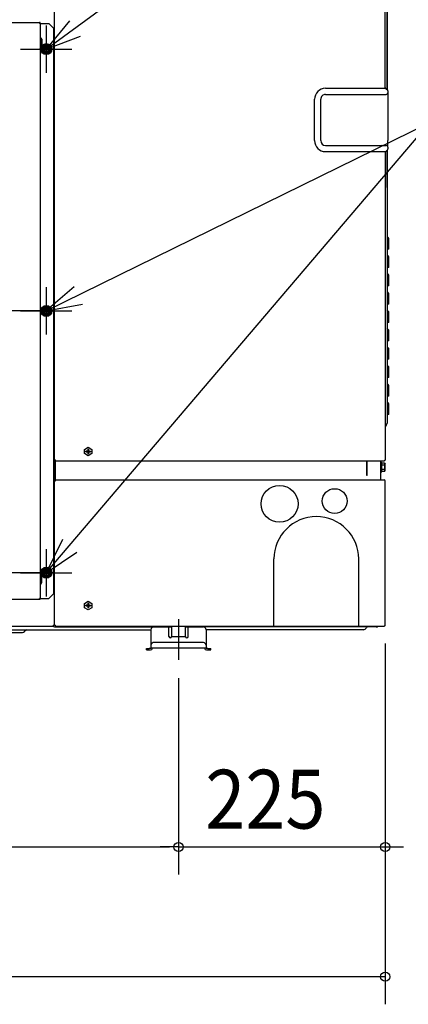
# Model space of a CAD drawing. Extents: x -1146 to 1406, y -386 to 2016.
# Drawn here: x 127 to 550, y -386 to 686 of the extents above; entities that cross this region are included whole.
import ezdxf

# ---------------------------------------------------------------- set-up
doc = ezdxf.new("R2010")
doc.units = 0
doc.header["$LTSCALE"] = 20
doc.header["$MEASUREMENT"] = 0
for name, pattern in [('CONTINOUS', [0]), ('DASHDOT', [5.5, 4, -0.6, 0.3, -0.6]), ('DOT_CENTER', [14, 12, -1, 0, -1]), ('PHANTOM', [13, 10, -1, 0, -1, 0, -1])]:
    doc.linetypes.add(name, pattern=pattern)
doc.layers.get('0').update_dxf_attribs({"linetype": 'CONTINUOUS'})
for name, color, linetype in [('BASIS', 6, 'CONTINUOUS'), ('DETAIL', 5, 'CONTINUOUS'), ('FIX', 241, 'CONTINUOUS'), ('NOTE', 4, 'CONTINUOUS'), ('OUTLINE', 3, 'CONTINUOUS'), ('SIZE', 32, 'CONTINUOUS')]:
    doc.layers.add(name, color=color, linetype=linetype)
doc.styles.get("Standard").update_dxf_attribs({"font": 'SIMPLEX', "width": 0.9, "bigfont": 'BIGFONT'})

msp = doc.modelspace()

# ---------------------------------------------------------------- linework, layer by layer
at = {"linetype": 'CONTINUOUS'}
for p, q in [((165, 27), (165, 1317.6)), ((525, 611.4), (525, 1316.6)), ((527, 609.9), (527, 1302.8)), ((527, 1296.6), (527, 609.9)), ((460, 611.4), (525.3, 611.4)), ((525.6, 611.3), (527.7, 609.2)), ((460, 604.6), (526, 604.6)), ((528, 608.5), (528, 606.6)), ((528, 606.4), (528, 599.4)), ((528, 606.4), (528, 606.4)), ((448, 554.4), (448, 599.4)), ((454.8, 554.4), (454.8, 599.4)), ((528, 599.4), (528, 554.4)), ((460, 549.2), (526, 549.2)), ((521.6, 549.2), (521.2, 549.2)), ((528, 547.2), (528, 554.4)), ((528, 547.2), (528, 545.3)), ((460, 542.4), (525.3, 542.4)), ((525, 542.4), (525, 207)), ((525.6, 542.5), (527.7, 544.6)), ((527, 543.9), (527, 246.8)), ((527, 503.5), (527, 543.9)), ((528.2, 448.9), (527, 450.1)), ((529, 436.3), (529, 446.9)), ((528.2, 428.9), (527, 430.1)), ((529, 416.3), (529, 426.9)), ((528.2, 408.9), (527, 410.1)), ((529, 396.3), (529, 406.9)), ((528.2, 388.9), (527, 390.1)), ((529, 376.3), (529, 386.9)), ((528.2, 368.9), (527, 370.1)), ((529, 356.3), (529, 366.9)), ((528.2, 348.9), (527, 350.1)), ((529, 336.4), (529, 346.9)), ((528.2, 328.9), (527, 330.1)), ((529, 316.4), (529, 326.9)), ((528.2, 308.9), (527, 310.1)), ((529, 296.4), (529, 306.9)), ((528.2, 288.9), (527, 290.1)), ((529, 276.4), (529, 286.9)), ((528.2, 268.9), (527, 270.1)), ((529, 256.4), (529, 266.9)), ((525.9, 244.5), (526.1, 244.7)), ((197.7, 218.3), (201.7, 220.6)), ((197.7, 213.7), (197.7, 218.3)), ((200.7, 216.5), (199.2, 216.5)), ((199.2, 215.5), (199.2, 216.5)), ((199.2, 215.5), (200.7, 215.5)), ((201, 216.6), (201, 215.4)), ((202.3, 216.7), (201.1, 216.7)), ((202.3, 215.3), (201.1, 215.3)), ((201.2, 218.5), (201.2, 217)), ((201.2, 218.5), (202.2, 218.5)), ((201.2, 215), (201.2, 213.6)), ((201.7, 220.6), (205.7, 218.3)), ((202.2, 217), (202.2, 218.5)), ((202.2, 213.6), (202.2, 215)), ((202.4, 216.6), (202.4, 215.4)), ((202.7, 216.5), (204.1, 216.5)), ((202.7, 215.5), (204.1, 215.5)), ((204.1, 216.5), (204.1, 215.5)), ((205.7, 218.3), (205.7, 213.7)), ((165, 207), (166, 207)), ((166, 206), (166, 207)), ((166, 185.2), (166, 206)), ((166, 206), (524, 206)), ((201.7, 211.4), (197.7, 213.7)), ((202.2, 213.6), (201.2, 213.6)), ((205.7, 213.7), (201.7, 211.4)), ((504.5, 206), (504.5, 190.5)), ((505.5, 190.5), (505.5, 206)), ((520, 206), (520, 185)), ((520.5, 204.7), (520, 204.7)), ((520.5, 192.7), (520.5, 204.7)), ((521.2, 203.7), (520.5, 203.7)), ((521.3, 203.7), (521.2, 203.7)), ((521.2, 203.7), (521.2, 203.7)), ((504.5, 201), (505.5, 201)), ((521.2, 193.7), (520.5, 193.7)), ((521.2, 193.7), (521.3, 193.8)), ((521.2, 193.7), (521.2, 193.7)), ((521.3, 203.6), (521.3, 203.7)), ((521.3, 193.8), (521.3, 203.6)), ((521.3, 203.6), (521.3, 203.6)), ((524.2, 203.3), (521.3, 203.3)), ((524.2, 201), (521.3, 201)), ((524.2, 196.4), (521.3, 196.4)), ((524.2, 194.1), (521.3, 194.1)), ((521.3, 193.8), (521.3, 193.8)), ((524.2, 203.3), (524.8, 202.2)), ((524.2, 194.1), (524.8, 195.2)), ((524.8, 195.2), (524.8, 202.2)), ((165, 184), (166, 184)), ((166, 185), (524, 185)), ((166, 184), (166, 185)), ((520.5, 192.7), (520, 192.7)), ((525, 27), (525, 184)), ((403.9, 26), (403.9, 99)), ((496, 99), (496, 26)), ((197.7, 50.6), (201.7, 52.9)), ((197.7, 45.9), (197.7, 50.6)), ((201.7, 43.6), (197.7, 45.9)), ((199.2, 47.8), (199.2, 48.8)), ((200.7, 48.8), (199.2, 48.8)), ((199.2, 47.8), (200.7, 47.8)), ((201, 48.8), (201, 47.7)), ((202.3, 49), (201.1, 49)), ((202.3, 47.5), (201.1, 47.5)), ((201.2, 50.7), (201.2, 49.3)), ((201.2, 50.7), (202.2, 50.7)), ((201.2, 47.2), (201.2, 45.8)), ((202.2, 45.8), (201.2, 45.8)), ((201.7, 52.9), (205.7, 50.6)), ((205.7, 45.9), (201.7, 43.6)), ((202.2, 49.3), (202.2, 50.7)), ((202.2, 45.8), (202.2, 47.2)), ((202.4, 48.8), (202.4, 47.7)), ((202.7, 48.8), (204.1, 48.8)), ((202.7, 47.8), (204.1, 47.8)), ((204.1, 48.8), (204.1, 47.8)), ((205.7, 50.6), (205.7, 45.9)), ((-524, 26), (164, 26)), ((-270, 22), (270, 22)), ((134.5, 22), (132.4, 19.9)), ((164, 25.5), (163.1, 26)), ((164, 26), (164, 27)), ((165, 27), (164, 27)), ((165, 27), (166, 27)), ((166, 26), (166, 27)), ((166.1, 25), (289.5, 25)), ((270, 22), (270, 5)), ((278.4, 25), (279.9, 25)), ((292.5, 25), (289.5, 25)), ((289.5, 14.6), (289.5, 25)), ((289.5, 25), (292.5, 25)), ((292.5, 26), (292.5, 14.6)), ((307.5, 14.6), (307.5, 26)), ((310.5, 25), (307.5, 25)), ((307.5, 25), (310.5, 25)), ((310.5, 14.6), (310.5, 25)), ((310.5, 25), (327, 25)), ((515.1, 25), (327, 25)), ((501.4, 22), (330, 22)), ((330, 22), (330, 5)), ((504.2, 23.6), (504.4, 24.1)), ((90.2, 19), (130.1, 19)), ((292.5, 14.6), (307.5, 14.6)), ((265, 0), (265, 1.6)), ((265, 1.6), (268, 1.6)), ((265, 0), (268, 0)), ((269.6, 1.6), (268, 1.6)), ((268, 0), (269.6, 0)), ((270, 5), (270, 2)), ((275, 2), (270, 2)), ((273.2, 8), (272.2, 7.9)), ((275, 8), (273.2, 8)), ((325, 8), (275, 8)), ((325, 2), (275, 2)), ((327, 8), (325, 8)), ((330, 2), (325, 2)), ((330, 5), (330, 2)), ((332, 1.6), (330.4, 1.6)), ((330.4, 0), (332, 0)), ((332, 1.6), (335, 1.6)), ((332, 0), (335, 0)), ((335, 0), (335, 1.6))]:
    msp.add_line(p, q, dxfattribs=at)
for p, q in [((529, 436.3), (527, 436.2)), ((529, 416.3), (527, 416.2)), ((529, 396.3), (527, 396.2)), ((529, 376.3), (527, 376.2)), ((529, 356.3), (527, 356.2)), ((529, 336.4), (527, 336.2)), ((529, 316.4), (527, 316.2)), ((529, 296.4), (527, 296.2)), ((529, 276.4), (527, 276.2)), ((529, 256.4), (527, 256.2)), ((166, 26), (524, 26))]:
    msp.add_line(p, q)
for centre, radius in [((156, 654), 1.5), ((156, 369), 1.5), ((410, 159), 20.1), ((470, 162), 13.5), ((156, 84), 1.5)]:
    msp.add_circle(centre, radius)
for centre, radius, start, end in [((460, 599.4), 12, 90, 180), ((525.3, 610.9), 0.5, 44.9991, 90.0016), ((460, 599.4), 5.2, 89.9999, 179.9999), ((526, 606.6), 2, 270.0001, 359.9999), ((527, 608.5), 1, 0.0008, 45.0011), ((460, 554.4), 12, 180, 270), ((460, 554.4), 5.2, 180.0001, 270.0001), ((526, 547.2), 2, 0.0002, 89.9998), ((525.3, 542.9), 0.5, 269.9966, 314.9985), ((527, 545.3), 1, 314.9988, 359.9992), ((526.2, 446.9), 2.8, 0.0002, 44.9999), ((526.2, 426.9), 2.8, 0.0002, 44.9999), ((526.2, 406.9), 2.8, 0.0002, 44.9999), ((526.2, 386.9), 2.8, 0.0002, 44.9999), ((526.2, 366.9), 2.8, 0.0002, 44.9999), ((526.2, 346.9), 2.8, 0.0002, 44.9999), ((526.2, 326.9), 2.8, 0.0002, 44.9999), ((526.2, 306.9), 2.8, 0.0002, 44.9999), ((526.2, 286.9), 2.8, 0.0002, 44.9999), ((526.2, 266.9), 2.8, 0.0002, 44.9999), ((524, 246.8), 3, 315.0004, 359.9996), ((528, 242.4), 3, 134.9988, 179.9984), ((200.7, 217), 0.5, 269.9996, 0.0004), ((200.7, 215), 0.5, 0.0007, 89.9993), ((202.7, 217), 0.5, 179.9993, 270.0007), ((202.7, 215), 0.5, 90.0004, 179.9996), ((524, 207), 1, 269.999, 0.001), ((505, 190.5), 0.5, 180, 0), ((524, 184), 1, 0.0005, 89.9995), ((450, 99), 46.1, 360, 180), ((200.7, 49.3), 0.5, 270.0014, 359.9986), ((200.7, 47.2), 0.5, 359.999, 90.001), ((202.7, 49.3), 0.5, 180.001, 269.999), ((202.7, 47.2), 0.5, 89.9986, 180.0014), ((166.1, 30.2), 5.2, 245.7411, 269.9987), ((273, 22), 3, 89.9997, 180.0003), ((327, 22), 3, 359.9999, 90.0001), ((501.4, 25.2), 3.2, 270.0006, 330.0007), ((506, 23.2), 1.8, 89.9993, 149.9989), ((524, 27), 1, 267.5259, 359.9735), ((269.6, 2), 2, 270.0003, 359.9997), ((269.6, 2), 0.4, 269.998, 359.9955), ((273, 5), 3, 104.6799, 180.0006), ((327, 5), 3, 359.9999, 90.0001), ((330.4, 2), 2, 180.0003, 269.9997), ((330.4, 2), 0.4, 180.0037, 270.0007)]:
    msp.add_arc(centre, radius, start, end, dxfattribs=at)
for centre, radius, start, end in [((522.5, 202.2), 2.04, 325.6152, 34.3848), ((516.9, 198.7), 7.64, 342.4119, 17.5881), ((522.5, 195.2), 2.04, 325.6157, 34.3843), ((515, 28.5), 3.51, 272.3203, 314.4436), ((129.7, 23.3), 4.28, 275.2766, 309.021), ((291, 14.8), 1.52, 188.2144, 351.7856), ((309, 14.8), 1.52, 188.2144, 351.7856)]:
    msp.add_arc(centre, radius, start, end)
at = {"layer": 'BASIS', "linetype": 'DASHDOT'}
for p, q in [((163.2, 654), (148.8, 654)), ((156, 661.2), (156, 646.8)), ((156, 376.2), (156, 361.8)), ((148.8, 369), (-483.6, 369)), ((163.2, 369), (148.8, 369)), ((156, 91.2), (156, 76.8)), ((163.2, 84), (148.8, 84))]:
    msp.add_line(p, q, dxfattribs=at)
at = {"layer": 'BASIS', "linetype": 'DOT_CENTER'}
msp.add_line((148.8, 84), (-474.8, 84), dxfattribs=at)
at = {"layer": 'BASIS', "linetype": 'PHANTOM'}
msp.add_line((300, 33.6), (300, -10.7), dxfattribs=at)
at = {"layer": 'DETAIL', "linetype": 'CONTINUOUS'}
for p, q in [((-474.5, 682.9), (148.5, 682.9)), ((148.5, 682.9), (148.5, 681.9)), ((148.5, 682.9), (148.6, 682.9)), ((148.5, 682.1), (148.6, 682.1)), ((148.7, 681.9), (148.5, 681.9)), ((148.6, 682.9), (148.6, 682.1)), ((149.5, 682.9), (148.6, 682.9)), ((148.6, 682.1), (148.7, 682.1)), ((148.7, 682.1), (148.7, 681.9)), ((149.5, 681.9), (148.7, 681.9)), ((149.5, 681.9), (149.5, 682.9)), ((149.5, 681.9), (149.5, 667)), ((149.5, 681.9), (158.7, 681.9)), ((163.7, 676.9), (158.7, 681.9)), ((163.7, 676.9), (163.7, 61.1)), ((149.5, 667), (149.5, 657)), ((150.5, 666), (149.5, 667)), ((150.5, 666), (150.5, 658)), ((151, 664.8), (151, 659.2)), ((150.5, 658), (149.5, 657)), ((149.5, 657), (149.5, 81)), ((153.6, 658.1), (151.3, 654)), ((151.3, 654), (151.4, 654)), ((151.3, 654), (153.6, 649.9)), ((151.4, 654), (153.7, 658)), ((153.7, 650), (151.4, 654)), ((155, 654.5), (153.5, 654.5)), ((153.5, 653.5), (153.5, 654.5)), ((153.6, 658.1), (153.7, 658)), ((158.4, 658.1), (153.6, 658.1)), ((153.7, 658), (158.3, 658)), ((155.3, 654.6), (155.3, 653.4)), ((155.4, 654.7), (156.6, 654.7)), ((155.5, 656.5), (156.5, 656.5)), ((155.5, 655), (155.5, 656.5)), ((156.5, 655), (156.5, 656.5)), ((156.7, 654.6), (156.7, 653.4)), ((158.4, 654.5), (157, 654.5)), ((158.4, 658.1), (158.3, 658)), ((158.3, 658), (160.6, 654)), ((160.6, 654), (158.3, 650)), ((160.7, 654), (158.4, 658.1)), ((158.4, 654.5), (158.4, 653.5)), ((158.4, 649.9), (160.7, 654)), ((160.7, 654), (160.6, 654)), ((153.5, 653.5), (155, 653.5)), ((153.6, 649.9), (153.7, 650)), ((153.6, 649.9), (158.4, 649.9)), ((158.3, 650), (153.7, 650)), ((155.4, 653.3), (156.6, 653.3)), ((155.5, 653), (155.5, 651.6)), ((156.5, 651.6), (155.5, 651.6)), ((156.5, 651.6), (156.5, 653)), ((157, 653.5), (158.4, 653.5)), ((158.4, 649.9), (158.3, 650)), ((153.6, 373.1), (151.3, 369)), ((151.3, 369), (153.6, 364.9)), ((151.3, 369), (151.4, 369)), ((151.4, 369), (153.7, 373)), ((153.7, 365), (151.4, 369)), ((155, 369.5), (153.5, 369.5)), ((153.5, 368.5), (153.5, 369.5)), ((153.5, 368.5), (155, 368.5)), ((158.4, 373.1), (153.6, 373.1)), ((153.6, 373.1), (153.7, 373)), ((153.6, 364.9), (153.7, 365)), ((153.6, 364.9), (158.4, 364.9)), ((153.7, 373), (158.3, 373)), ((158.3, 365), (153.7, 365)), ((155.3, 369.6), (155.3, 368.4)), ((155.4, 369.7), (156.6, 369.7)), ((155.4, 368.3), (156.6, 368.3)), ((155.5, 370), (155.5, 371.5)), ((155.5, 371.5), (156.5, 371.5)), ((155.5, 368), (155.5, 366.6)), ((156.5, 366.6), (155.5, 366.6)), ((156.5, 370), (156.5, 371.5)), ((156.5, 366.6), (156.5, 368)), ((156.7, 369.6), (156.7, 368.4)), ((158.4, 369.5), (157, 369.5)), ((157, 368.5), (158.4, 368.5)), ((158.4, 373.1), (158.3, 373)), ((158.3, 373), (160.6, 369)), ((160.6, 369), (158.3, 365)), ((158.4, 364.9), (158.3, 365)), ((160.7, 369), (158.4, 373.1)), ((158.4, 369.5), (158.4, 368.5)), ((158.4, 364.9), (160.7, 369)), ((160.7, 369), (160.6, 369)), ((153.6, 88.1), (151.3, 84)), ((151.4, 84), (153.7, 88)), ((158.4, 88.1), (153.6, 88.1)), ((153.6, 88.1), (153.7, 88)), ((153.7, 88), (158.3, 88)), ((155.5, 85), (155.5, 86.5)), ((155.5, 86.5), (156.5, 86.5)), ((156.5, 85), (156.5, 86.5)), ((158.4, 88.1), (158.3, 88)), ((158.3, 88), (160.6, 84)), ((160.7, 84), (158.4, 88.1)), ((150.5, 80), (149.5, 81)), ((149.5, 81), (149.5, 71)), ((150.5, 72), (150.5, 80)), ((151, 73.2), (151, 78.8)), ((151.3, 84), (153.6, 79.9)), ((151.3, 84), (151.4, 84)), ((153.7, 80), (151.4, 84)), ((153.5, 83.5), (153.5, 84.5)), ((155, 84.5), (153.5, 84.5)), ((153.5, 83.5), (155, 83.5)), ((153.6, 79.9), (153.7, 80)), ((153.6, 79.9), (158.4, 79.9)), ((158.3, 80), (153.7, 80)), ((155.3, 84.6), (155.3, 83.4)), ((155.4, 84.7), (156.6, 84.7)), ((155.4, 83.3), (156.6, 83.3)), ((155.5, 83), (155.5, 81.6)), ((156.5, 81.6), (155.5, 81.6)), ((156.5, 81.6), (156.5, 83)), ((156.7, 84.6), (156.7, 83.4)), ((158.4, 84.5), (157, 84.5)), ((157, 83.5), (158.4, 83.5)), ((160.6, 84), (158.3, 80)), ((158.4, 79.9), (158.3, 80)), ((158.4, 84.5), (158.4, 83.5)), ((158.4, 79.9), (160.7, 84)), ((160.7, 84), (160.6, 84)), ((150.5, 72), (149.5, 71)), ((149.5, 71), (149.5, 56.1)), ((-474.5, 55.1), (148.5, 55.1)), ((148.7, 56.1), (148.5, 56.1)), ((148.5, 55.1), (148.5, 56.1)), ((148.5, 55.9), (148.6, 55.9)), ((148.5, 55.1), (148.6, 55.1)), ((148.6, 55.9), (148.7, 55.9)), ((148.6, 55.1), (148.6, 55.9)), ((148.6, 55.1), (149.5, 55.1)), ((149.5, 56.1), (148.7, 56.1)), ((148.7, 56.1), (148.7, 55.9)), ((149.5, 56.1), (158.7, 56.1)), ((149.5, 56.1), (149.5, 55.1)), ((163.7, 61.1), (158.7, 56.1))]:
    msp.add_line(p, q, dxfattribs=at)
for centre, radius in [((156, 654), 6), ((156, 654), 6), ((156, 654), 5), ((156, 654), 4.9), ((156, 654), 3.5), ((156, 654), 3.5), ((156, 654), 3.35), ((156, 654), 3.25), ((156, 654), 3.15), ((156, 369), 6), ((156, 369), 6), ((156, 369), 5), ((156, 369), 4.9), ((156, 369), 3.5), ((156, 369), 3.5), ((156, 369), 3.35), ((156, 369), 3.25), ((156, 369), 3.15), ((156, 84), 6), ((156, 84), 6), ((156, 84), 5), ((156, 84), 4.9), ((156, 84), 3.5), ((156, 84), 3.5), ((156, 84), 3.35), ((156, 84), 3.25), ((156, 84), 3.15)]:
    msp.add_circle(centre, radius, dxfattribs=at)
for centre, radius, start, end in [((149.4, 664.8), 1.6, 0, 45), ((149.4, 659.2), 1.6, 315, 0), ((155, 655), 0.5, 270, 304.3399), ((155, 655), 0.5, 304.3399, 325.6601), ((155, 655), 0.5, 325.6601, 0), ((157, 655), 0.5, 180, 214.3399), ((157, 655), 0.5, 214.3399, 235.6601), ((157, 655), 0.5, 235.6601, 270), ((155, 653), 0.5, 55.6601, 90), ((155, 653), 0.5, 34.3399, 55.6601), ((155, 653), 0.5, 0, 34.3399), ((157, 653), 0.5, 145.6601, 180), ((157, 653), 0.5, 124.3399, 145.6601), ((157, 653), 0.5, 90, 124.3399), ((155, 370), 0.5, 270, 304.3399), ((155, 368), 0.5, 55.6601, 90), ((155, 370), 0.5, 304.3399, 325.6601), ((155, 368), 0.5, 34.3399, 55.6601), ((155, 370), 0.5, 325.6601, 0), ((155, 368), 0.5, 0, 34.3399), ((157, 370), 0.5, 180, 214.3399), ((157, 368), 0.5, 145.6601, 180), ((157, 370), 0.5, 214.3399, 235.6601), ((157, 368), 0.5, 124.3399, 145.6601), ((157, 370), 0.5, 235.6601, 270), ((157, 368), 0.5, 90, 124.3399), ((149.4, 78.8), 1.6, 0, 45), ((155, 85), 0.5, 270, 304.3399), ((155, 83), 0.5, 55.6601, 90), ((155, 85), 0.5, 304.3399, 325.6601), ((155, 83), 0.5, 34.3399, 55.6601), ((155, 85), 0.5, 325.6601, 0), ((155, 83), 0.5, 0, 34.3399), ((157, 85), 0.5, 180, 214.3399), ((157, 83), 0.5, 145.6601, 180), ((157, 85), 0.5, 214.3399, 235.6601), ((157, 83), 0.5, 124.3399, 145.6601), ((157, 85), 0.5, 235.6601, 270), ((157, 83), 0.5, 90, 124.3399), ((149.4, 73.2), 1.6, 315, 0)]:
    msp.add_arc(centre, radius, start, end, dxfattribs=at)
at = {"layer": 'FIX'}
for centre in [(156, 654), (156, 369), (156, 84)]:
    msp.add_circle(centre, 5.92, dxfattribs=at)
at = {"layer": 'NOTE', "linetype": 'CONTINUOUS'}
for p, q in [((156, 654), (566.7, 955.9)), ((156, 84), (573.7, 574.2)), ((156, 369), (573.7, 574.2))]:
    msp.add_line(p, q, dxfattribs=at)
at = {"layer": 'NOTE', "linetype": 'CONTINOUS'}
for p, q in [((156, 679.8), (156, 628.2)), ((128.1, 654), (183.9, 654)), ((156, 394.8), (156, 343.2)), ((128.1, 369), (183.9, 369)), ((156, 109.8), (156, 58.2)), ((128.1, 84), (183.9, 84))]:
    msp.add_line(p, q, dxfattribs=at)
at = {"layer": 'NOTE', "linetype": 'CONTINUOUS'}
for points in [[(181.2, 685), (156, 654), (193.4, 668.3)], [(186.3, 395.1), (156, 369), (195.3, 376.4)], [(173.5, 120), (156, 84), (189.1, 106.4)]]:
    msp.add_lwpolyline(points, dxfattribs=at)
at = {"layer": 'OUTLINE', "linetype": 'CONTINUOUS'}
for p, q in [((-474.5, 682.9), (148.5, 682.9)), ((148.5, 682.9), (148.5, 681.9)), ((148.5, 682.9), (148.6, 682.9)), ((148.5, 682.1), (148.6, 682.1)), ((148.7, 681.9), (148.5, 681.9)), ((148.6, 682.9), (148.6, 682.1)), ((149.5, 682.9), (148.6, 682.9)), ((148.6, 682.1), (148.7, 682.1)), ((148.7, 682.1), (148.7, 681.9)), ((149.5, 681.9), (148.7, 681.9)), ((149.5, 681.9), (149.5, 682.9)), ((149.5, 681.9), (149.5, 667)), ((149.5, 681.9), (158.7, 681.9)), ((163.7, 676.9), (158.7, 681.9)), ((163.7, 676.9), (163.7, 61.1)), ((149.5, 667), (149.5, 657)), ((150.5, 666), (149.5, 667)), ((150.5, 666), (150.5, 658)), ((151, 664.8), (151, 659.2)), ((150.5, 658), (149.5, 657)), ((149.5, 657), (149.5, 81)), ((153.6, 658.1), (151.3, 654)), ((151.3, 654), (151.4, 654)), ((151.3, 654), (153.6, 649.9)), ((151.4, 654), (153.7, 658)), ((153.7, 650), (151.4, 654)), ((155, 654.5), (153.5, 654.5)), ((153.5, 653.5), (153.5, 654.5)), ((153.6, 658.1), (153.7, 658)), ((158.4, 658.1), (153.6, 658.1)), ((153.7, 658), (158.3, 658)), ((155.3, 654.6), (155.3, 653.4)), ((155.4, 654.7), (156.6, 654.7)), ((155.5, 656.5), (156.5, 656.5)), ((155.5, 655), (155.5, 656.5)), ((156.5, 655), (156.5, 656.5)), ((156.7, 654.6), (156.7, 653.4)), ((158.4, 654.5), (157, 654.5)), ((158.4, 658.1), (158.3, 658)), ((158.3, 658), (160.6, 654)), ((160.6, 654), (158.3, 650)), ((160.7, 654), (158.4, 658.1)), ((158.4, 654.5), (158.4, 653.5)), ((158.4, 649.9), (160.7, 654)), ((160.7, 654), (160.6, 654)), ((153.5, 653.5), (155, 653.5)), ((153.6, 649.9), (153.7, 650)), ((153.6, 649.9), (158.4, 649.9)), ((158.3, 650), (153.7, 650)), ((155.4, 653.3), (156.6, 653.3)), ((155.5, 653), (155.5, 651.6)), ((156.5, 651.6), (155.5, 651.6)), ((156.5, 651.6), (156.5, 653)), ((157, 653.5), (158.4, 653.5)), ((158.4, 649.9), (158.3, 650)), ((153.6, 373.1), (151.3, 369)), ((151.3, 369), (153.6, 364.9)), ((151.3, 369), (151.4, 369)), ((151.4, 369), (153.7, 373)), ((153.7, 365), (151.4, 369)), ((155, 369.5), (153.5, 369.5)), ((153.5, 368.5), (153.5, 369.5)), ((153.5, 368.5), (155, 368.5)), ((158.4, 373.1), (153.6, 373.1)), ((153.6, 373.1), (153.7, 373)), ((153.6, 364.9), (153.7, 365)), ((153.6, 364.9), (158.4, 364.9)), ((153.7, 373), (158.3, 373)), ((158.3, 365), (153.7, 365)), ((155.3, 369.6), (155.3, 368.4)), ((155.4, 369.7), (156.6, 369.7)), ((155.4, 368.3), (156.6, 368.3)), ((155.5, 370), (155.5, 371.5)), ((155.5, 371.5), (156.5, 371.5)), ((155.5, 368), (155.5, 366.6)), ((156.5, 366.6), (155.5, 366.6)), ((156.5, 370), (156.5, 371.5)), ((156.5, 366.6), (156.5, 368)), ((156.7, 369.6), (156.7, 368.4)), ((158.4, 369.5), (157, 369.5)), ((157, 368.5), (158.4, 368.5)), ((158.4, 373.1), (158.3, 373)), ((158.3, 373), (160.6, 369)), ((160.6, 369), (158.3, 365)), ((158.4, 364.9), (158.3, 365)), ((160.7, 369), (158.4, 373.1)), ((158.4, 369.5), (158.4, 368.5)), ((158.4, 364.9), (160.7, 369)), ((160.7, 369), (160.6, 369)), ((153.6, 88.1), (151.3, 84)), ((151.4, 84), (153.7, 88)), ((158.4, 88.1), (153.6, 88.1)), ((153.6, 88.1), (153.7, 88)), ((153.7, 88), (158.3, 88)), ((155.5, 85), (155.5, 86.5)), ((155.5, 86.5), (156.5, 86.5)), ((156.5, 85), (156.5, 86.5)), ((158.4, 88.1), (158.3, 88)), ((158.3, 88), (160.6, 84)), ((160.7, 84), (158.4, 88.1)), ((150.5, 80), (149.5, 81)), ((149.5, 81), (149.5, 71)), ((150.5, 72), (150.5, 80)), ((151, 73.2), (151, 78.8)), ((151.3, 84), (153.6, 79.9)), ((151.3, 84), (151.4, 84)), ((153.7, 80), (151.4, 84)), ((153.5, 83.5), (153.5, 84.5)), ((155, 84.5), (153.5, 84.5)), ((153.5, 83.5), (155, 83.5)), ((153.6, 79.9), (153.7, 80)), ((153.6, 79.9), (158.4, 79.9)), ((158.3, 80), (153.7, 80)), ((155.3, 84.6), (155.3, 83.4)), ((155.4, 84.7), (156.6, 84.7)), ((155.4, 83.3), (156.6, 83.3)), ((155.5, 83), (155.5, 81.6)), ((156.5, 81.6), (155.5, 81.6)), ((156.5, 81.6), (156.5, 83)), ((156.7, 84.6), (156.7, 83.4)), ((158.4, 84.5), (157, 84.5)), ((157, 83.5), (158.4, 83.5)), ((160.6, 84), (158.3, 80)), ((158.4, 79.9), (158.3, 80)), ((158.4, 84.5), (158.4, 83.5)), ((158.4, 79.9), (160.7, 84)), ((160.7, 84), (160.6, 84)), ((150.5, 72), (149.5, 71)), ((149.5, 71), (149.5, 56.1)), ((-474.5, 55.1), (148.5, 55.1)), ((148.7, 56.1), (148.5, 56.1)), ((148.5, 55.1), (148.5, 56.1)), ((148.5, 55.9), (148.6, 55.9)), ((148.5, 55.1), (148.6, 55.1)), ((148.6, 55.9), (148.7, 55.9)), ((148.6, 55.1), (148.6, 55.9)), ((148.6, 55.1), (149.5, 55.1)), ((149.5, 56.1), (148.7, 56.1)), ((148.7, 56.1), (148.7, 55.9)), ((149.5, 56.1), (158.7, 56.1)), ((149.5, 56.1), (149.5, 55.1)), ((163.7, 61.1), (158.7, 56.1))]:
    msp.add_line(p, q, dxfattribs=at)
for centre, radius in [((156, 654), 6), ((156, 654), 6), ((156, 654), 5), ((156, 654), 4.9), ((156, 654), 3.5), ((156, 654), 3.5), ((156, 654), 3.35), ((156, 654), 3.25), ((156, 654), 3.15), ((156, 369), 6), ((156, 369), 6), ((156, 369), 5), ((156, 369), 4.9), ((156, 369), 3.5), ((156, 369), 3.5), ((156, 369), 3.35), ((156, 369), 3.25), ((156, 369), 3.15), ((156, 84), 6), ((156, 84), 6), ((156, 84), 5), ((156, 84), 4.9), ((156, 84), 3.5), ((156, 84), 3.5), ((156, 84), 3.35), ((156, 84), 3.25), ((156, 84), 3.15)]:
    msp.add_circle(centre, radius, dxfattribs=at)
for centre, radius, start, end in [((149.4, 664.8), 1.6, 0, 45), ((149.4, 659.2), 1.6, 315, 0), ((155, 655), 0.5, 270, 304.3399), ((155, 655), 0.5, 304.3399, 325.6601), ((155, 655), 0.5, 325.6601, 0), ((157, 655), 0.5, 180, 214.3399), ((157, 655), 0.5, 214.3399, 235.6601), ((157, 655), 0.5, 235.6601, 270), ((155, 653), 0.5, 55.6601, 90), ((155, 653), 0.5, 34.3399, 55.6601), ((155, 653), 0.5, 0, 34.3399), ((157, 653), 0.5, 145.6601, 180), ((157, 653), 0.5, 124.3399, 145.6601), ((157, 653), 0.5, 90, 124.3399), ((155, 370), 0.5, 270, 304.3399), ((155, 368), 0.5, 55.6601, 90), ((155, 370), 0.5, 304.3399, 325.6601), ((155, 368), 0.5, 34.3399, 55.6601), ((155, 370), 0.5, 325.6601, 0), ((155, 368), 0.5, 0, 34.3399), ((157, 370), 0.5, 180, 214.3399), ((157, 368), 0.5, 145.6601, 180), ((157, 370), 0.5, 214.3399, 235.6601), ((157, 368), 0.5, 124.3399, 145.6601), ((157, 370), 0.5, 235.6601, 270), ((157, 368), 0.5, 90, 124.3399), ((149.4, 78.8), 1.6, 0, 45), ((155, 85), 0.5, 270, 304.3399), ((155, 83), 0.5, 55.6601, 90), ((155, 85), 0.5, 304.3399, 325.6601), ((155, 83), 0.5, 34.3399, 55.6601), ((155, 85), 0.5, 325.6601, 0), ((155, 83), 0.5, 0, 34.3399), ((157, 85), 0.5, 180, 214.3399), ((157, 83), 0.5, 145.6601, 180), ((157, 85), 0.5, 214.3399, 235.6601), ((157, 83), 0.5, 124.3399, 145.6601), ((157, 85), 0.5, 235.6601, 270), ((157, 83), 0.5, 90, 124.3399), ((149.4, 73.2), 1.6, 315, 0)]:
    msp.add_arc(centre, radius, start, end, dxfattribs=at)
at = {"layer": 'SIZE', "linetype": 'CONTINUOUS'}
for p, q in [((525, 7), (525, -385.8)), ((525, 7), (525, -244.5)), ((300, -30.7), (300, -244.5)), ((300, -30.7), (300, -244.5)), ((-290, -214.5), (290, -214.5)), ((290, -214.5), (280, -214.5)), ((300, -214.5), (525, -214.5)), ((535, -214.5), (545, -214.5)), ((515, -355.8), (-515, -355.8))]:
    msp.add_line(p, q, dxfattribs=at)
at = {"layer": 'SIZE', "linetype": 'BYBLOCK'}
for p, q in [((300, -214.5), (290, -214.5)), ((300, -214.5), (290, -214.5)), ((525, -214.5), (535, -214.5)), ((525, -355.8), (515, -355.8))]:
    msp.add_line(p, q, dxfattribs=at)
for centre in [(300, -214.5), (300, -214.5), (525, -214.5), (525, -355.8)]:
    msp.add_circle(centre, 5, dxfattribs=at)

# ---------------------------------------------------------------- texts
at = {"layer": 'SIZE', "width": 0.9}
msp.add_text('225', height=64, dxfattribs=at).set_placement((329.1, -194.5))

doc.saveas('drawing.dxf')
